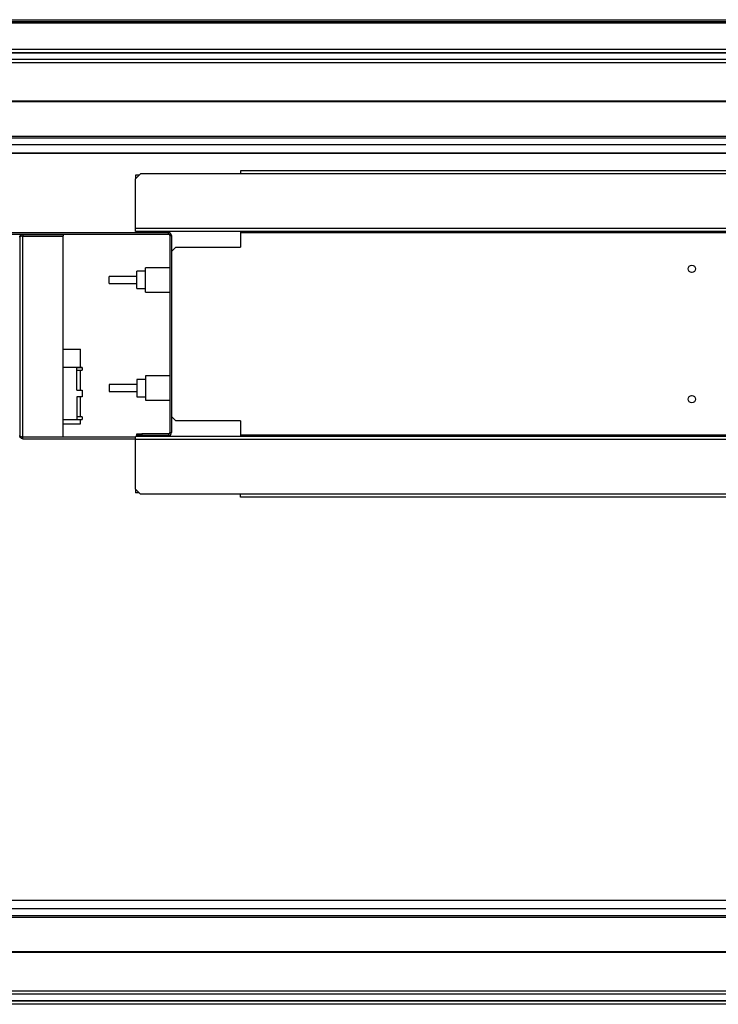
# Model space of a CAD drawing. Units: millimetres. Extents: x 181 to 6838, y 228 to 3729.
# Drawn here: x 4719 to 5122, y 3162 to 3729 of the extents above; entities that cross this region are included whole.
import ezdxf

# ---------------------------------------------------------------- set-up
doc = ezdxf.new("R2010")
doc.units = ezdxf.units.MM

msp = doc.modelspace()

# ---------------------------------------------------------------- linework, layer by layer
at = {"linetype": 'Continuous', "lineweight": 25}
for p, q in [((4515.7, 3726.86), (6786.7, 3726.86)), ((4518.53, 3728.66), (6783.87, 3728.66)), ((4518.53, 3727.66), (6783.87, 3727.66)), ((4533.7, 3711.66), (6768.7, 3711.66)), ((6768.7, 3709.66), (4533.7, 3709.66)), ((6768.7, 3709.41), (4533.7, 3709.41)), ((4533.7, 3705.91), (6768.7, 3705.91)), ((6768.7, 3703.91), (4533.7, 3703.91)), ((6688.06, 3681.66), (4614.34, 3681.66)), ((6687.99, 3681.31), (4614.41, 3681.31)), ((4606, 3660.66), (5682.7, 3660.66)), ((4607, 3661.66), (5682.7, 3661.66)), ((4597.23, 3651.89), (5682.7, 3651.89)), ((4597.32, 3651.98), (5682.7, 3651.98)), ((4602.04, 3656.71), (5682.7, 3656.71)), ((4846.33, 3641.66), (4846.33, 3639.86)), ((5682.7, 3641.66), (4846.33, 3641.66)), ((4788.66, 3639.86), (4785.83, 3637.04)), ((4785.83, 3639.16), (4785.83, 3637.04)), ((4787.96, 3639.16), (4785.83, 3639.16)), ((4785.83, 3608.46), (4785.83, 3637.04)), ((4846.33, 3639.86), (4788.66, 3639.86)), ((5682.7, 3639.86), (4846.33, 3639.86)), ((4551.5, 3606.16), (4804.83, 3606.16)), ((4785.83, 3606.66), (4785.83, 3608.46)), ((5682.7, 3608.46), (4785.83, 3608.46)), ((5682.7, 3606.66), (4785.83, 3606.66)), ((4804.83, 3605.16), (4804.83, 3606.16)), ((4846.33, 3606.66), (4846.33, 3605.86)), ((4550.5, 3605.16), (4804.83, 3605.16)), ((4719.13, 3603.36), (4719.13, 3489.16)), ((4720.93, 3605.16), (4720.93, 3604.16)), ((4720.93, 3604.16), (4744.13, 3604.16)), ((4720.93, 3488.44), (4720.93, 3604.09)), ((4720.93, 3604.09), (4744.13, 3604.09)), ((4744.13, 3605.16), (4744.13, 3604.16)), ((4744.13, 3488.44), (4744.13, 3604.09)), ((4805.63, 3604.36), (4806.63, 3604.36)), ((4805.63, 3604.36), (4805.63, 3490.96)), ((4806.63, 3604.36), (4806.63, 3490.96)), ((4846.33, 3605.86), (4846.33, 3597.66)), ((5682.7, 3605.86), (4846.33, 3605.86)), ((4809.16, 3597.66), (4806.63, 3595.14)), ((4809.16, 3597.66), (4846.33, 3597.66)), ((4791.63, 3583.83), (4786.63, 3583.83)), ((4786.63, 3577.41), (4786.63, 3583.83)), ((4805.63, 3585.83), (4791.63, 3585.83)), ((4791.63, 3576.84), (4791.63, 3585.83)), ((4786.63, 3580.83), (4770.63, 3580.83)), ((4770.63, 3578.26), (4770.63, 3580.83)), ((4770.63, 3576.83), (4770.63, 3578.26)), ((5106.55, 3583.08), (5106.11, 3583.08)), ((4770.63, 3576.83), (4786.63, 3576.83)), ((4786.63, 3573.83), (4786.63, 3577.41)), ((4786.63, 3573.83), (4791.63, 3573.83)), ((4791.63, 3571.83), (4791.63, 3576.84)), ((4791.63, 3571.83), (4805.63, 3571.83)), ((4744.13, 3538.87), (4754.13, 3538.87)), ((4754.13, 3528.37), (4754.13, 3538.87)), ((4755.13, 3528.37), (4744.13, 3528.37)), ((4755.13, 3528.25), (4752.13, 3528.25)), ((4752.13, 3515.33), (4752.13, 3528.25)), ((4752.13, 3526.76), (4755.13, 3526.76)), ((4754.13, 3515.33), (4754.13, 3526.76)), ((4755.13, 3528.37), (4755.13, 3528.25)), ((4755.13, 3528.25), (4755.13, 3526.76)), ((4791.63, 3521.5), (4786.63, 3521.5)), ((4786.63, 3521.5), (4786.63, 3515.08)), ((4805.63, 3523.5), (4791.63, 3523.5)), ((4791.63, 3523.5), (4791.63, 3514.51)), ((4786.63, 3518.5), (4770.63, 3518.5)), ((4770.63, 3518.5), (4770.63, 3515.93)), ((4770.63, 3515.93), (4770.63, 3514.5)), ((4752.13, 3515.33), (4755.13, 3515.33)), ((4755.13, 3511.42), (4752.13, 3511.42)), ((4752.13, 3511.42), (4752.13, 3498.5)), ((4754.13, 3499.99), (4754.13, 3511.42)), ((4755.13, 3515.33), (4755.13, 3511.42)), ((4770.63, 3514.5), (4786.63, 3514.5)), ((4786.63, 3515.08), (4786.63, 3511.5)), ((4786.63, 3511.5), (4791.63, 3511.5)), ((4791.63, 3514.51), (4791.63, 3509.5)), ((5106.11, 3512.25), (5106.55, 3512.25)), ((4791.63, 3509.5), (4805.63, 3509.5)), ((4755.13, 3499.99), (4752.13, 3499.99)), ((4752.13, 3498.5), (4755.13, 3498.5)), ((4755.13, 3499.99), (4755.13, 3498.5)), ((4755.13, 3498.37), (4755.13, 3498.5)), ((4806.63, 3500.19), (4809.16, 3497.66)), ((4744.13, 3498.37), (4755.13, 3498.37)), ((4744.13, 3495.87), (4754.13, 3495.87)), ((4754.13, 3495.87), (4754.13, 3498.37)), ((4846.33, 3497.66), (4809.16, 3497.66)), ((4846.33, 3497.66), (4846.33, 3489.46)), ((4720.93, 3488.44), (4744.13, 3488.44)), ((4720.93, 3487.36), (4720.93, 3488.36)), ((4720.93, 3488.36), (4785.83, 3488.36)), ((4720.93, 3487.36), (4785.83, 3487.36)), ((5682.7, 3488.66), (4785.83, 3488.66)), ((4785.83, 3486.86), (4785.83, 3488.66)), ((4786.63, 3489.16), (4786.63, 3490.16)), ((4786.63, 3490.16), (4789.46, 3490.16)), ((4789.46, 3489.16), (4786.63, 3489.16)), ((4789.46, 3490.16), (4789.46, 3489.16)), ((4804.83, 3490.16), (4789.46, 3490.16)), ((4804.83, 3489.16), (4789.46, 3489.16)), ((4804.83, 3490.16), (4804.83, 3489.16)), ((4805.63, 3490.96), (4806.63, 3490.96)), ((4846.33, 3489.46), (4846.33, 3488.66)), ((5682.7, 3489.46), (4846.33, 3489.46)), ((4785.83, 3458.29), (4785.83, 3486.86)), ((5682.7, 3486.86), (4785.83, 3486.86)), ((4785.83, 3458.29), (4785.83, 3456.16)), ((4785.83, 3458.29), (4788.66, 3455.46)), ((4787.96, 3456.16), (4785.83, 3456.16)), ((4846.33, 3455.46), (4788.66, 3455.46)), ((4846.33, 3453.66), (4846.33, 3455.46)), ((5682.7, 3455.46), (4846.33, 3455.46)), ((5682.7, 3453.66), (4846.33, 3453.66)), ((5682.7, 3221.43), (4597.23, 3221.43)), ((5682.7, 3221.35), (4597.32, 3221.35)), ((5682.7, 3216.62), (4602.04, 3216.62)), ((5682.7, 3212.66), (4606, 3212.66)), ((5682.7, 3211.66), (4607, 3211.66)), ((4614.34, 3191.66), (6688.06, 3191.66)), ((4614.41, 3192.01), (6687.99, 3192.01)), ((4533.7, 3169.41), (6768.7, 3169.41)), ((6768.7, 3167.41), (4533.7, 3167.41)), ((4533.7, 3163.91), (6768.7, 3163.91)), ((4533.7, 3163.66), (6768.7, 3163.66)), ((6768.7, 3161.66), (4533.7, 3161.66))]:
    msp.add_line(p, q, dxfattribs=at)
for centre in [(5106.33, 3585.16), (5106.33, 3510.16)]:
    msp.add_circle(centre, 2.1, dxfattribs=at)
for centre, radius, start, end in [((4804.83, 3604.36), 1.8, 0, 90), ((4804.83, 3604.36), 0.8, 0, 90), ((4804.83, 3490.96), 0.8, 270, 360), ((4804.83, 3490.96), 1.8, 270, 360)]:
    msp.add_arc(centre, radius, start, end, dxfattribs=at)
for points, knots in [([(4719.13, 3603.36), (4719.15, 3603.58), (4719.2, 3604.01), (4719.55, 3604.58), (4720.06, 3604.98), (4720.55, 3605.15), (4720.85, 3605.16), (4720.93, 3605.16)], [0, 0, 0, 0, 0.238959, 0.476616, 0.701259, 0.912739, 1, 1, 1, 1]), ([(4720.93, 3604.09), (4720.72, 3604.08), (4720.28, 3604.06), (4719.68, 3603.91), (4719.32, 3603.72), (4719.16, 3603.53), (4719.14, 3603.42), (4719.13, 3603.36)], [0, 0, 0, 0, 0.213712, 0.449615, 0.710512, 0.851738, 1, 1, 1, 1]), ([(4720.54, 3604.06), (4720.54, 3604.06), (4720.6, 3604.11), (4720.74, 3604.15), (4720.87, 3604.16), (4720.93, 3604.16)], [0, 0, 0, 0, 0.021972, 0.582116, 1, 1, 1, 1]), ([(4719.13, 3489.16), (4719.16, 3489.07), (4719.22, 3488.89), (4719.65, 3488.68), (4720.25, 3488.52), (4720.71, 3488.46), (4720.93, 3488.44)], [0, 0, 0, 0, 0.268927, 0.524526, 0.767821, 1, 1, 1, 1]), ([(4720.93, 3487.36), (4720.76, 3487.38), (4720.4, 3487.41), (4719.9, 3487.66), (4719.47, 3488.06), (4719.19, 3488.58), (4719.15, 3488.97), (4719.13, 3489.16)], [0, 0, 0, 0, 0.174814, 0.367837, 0.570554, 0.784503, 1, 1, 1, 1]), ([(4720.93, 3488.36), (4720.86, 3488.37), (4720.71, 3488.39), (4720.56, 3488.44), (4720.5, 3488.49), (4720.49, 3488.5)], [0, 0, 0, 0, 0.4622179, 0.9217162, 1, 1, 1, 1])]:
    msp.add_open_spline(points, degree=3, knots=knots, dxfattribs=at)

doc.saveas('drawing.dxf')
